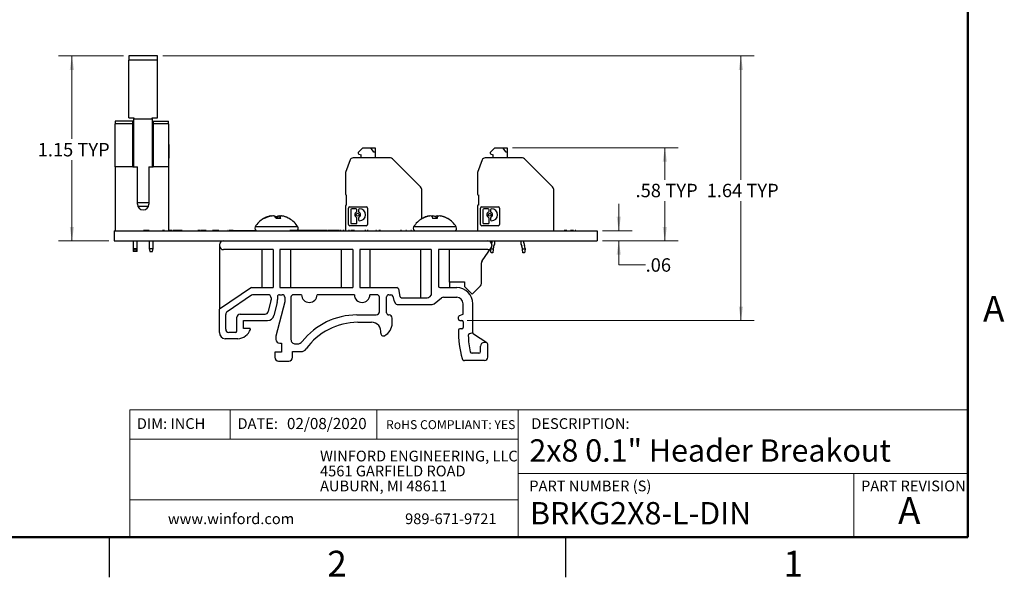
# Paper-space layout 'Sheet1(2)' of a CAD drawing. Units: inches. Extents: x 0.1 to 16.9, y 0.1 to 10.9.
# Drawn here: x 7.7 to 16.8, y 0.1 to 5.3 of the extents above; entities that cross this region are included whole.
import ezdxf

# ---------------------------------------------------------------- set-up
doc = ezdxf.new("R2010")
doc.units = ezdxf.units.IN
doc.header["$MEASUREMENT"] = 0
doc.styles.add('SLDTEXTSTYLE0', font='TXT', dxfattribs={"width": 0.75})
doc.dimstyles.new('SLDDIMSTYLE0', dxfattribs={"dimtxt": 0.125, "dimasz": 0.13, "dimexe": 0, "dimexo": 0.0625, "dimgap": 0.03125, "dimtad": 0, "dimtih": 1, "dimtoh": 1, "dimlfac": 0.666667, "dimrnd": 1e-09, "dimzin": 12, "dimdsep": 46, "dimtxsty": 'SLDTEXTSTYLE0', "dimsah": 1, "dimcen": 0.09, "dimadec": 0, "dimazin": 3, "dimtfac": 1, "dimtmove": 0, "dimatfit": 0, "dimfxl": 0, "dimfrac": 2, "dimtolj": 1, "dimtzin": 12, "dimarcsym": 0})
doc.dimstyles.new('SLDDIMSTYLE4', dxfattribs={"dimtxt": 0.125, "dimasz": 0.13, "dimexe": 0, "dimexo": 0.0625, "dimgap": 0.03125, "dimtad": 0, "dimtih": 1, "dimtoh": 1, "dimlfac": 0.666667, "dimrnd": 1e-09, "dimzin": 12, "dimdsep": 46, "dimtxsty": 'SLDTEXTSTYLE0', "dimsah": 1, "dimcen": 0.09, "dimadec": 0, "dimazin": 3, "dimtfac": 1, "dimtofl": 0, "dimtmove": 0, "dimatfit": 3, "dimfxl": 0, "dimfrac": 2, "dimtolj": 1, "dimtzin": 12, "dimarcsym": 0})

# ---------------------------------------------------------------- blocks, each defined once
blk = doc.blocks.new('SW_NOTE_1')
at = {"color": 0, "linetype": 'Continuous', "lineweight": 0, "char_height": 0.1, "attachment_point": 1, "style": 'SLDTEXTSTYLE0'}
for s, insert in [('WINFORD ENGINEERING, LLC', (0, 0.1289)), ('4561 GARFIELD ROAD', (0, -0.0105)), ('AUBURN, MI 48611', (0, -0.1498))]:
    blk.add_mtext(s, dxfattribs=dict(at, insert=insert))
blk = doc.blocks.new('_D_19')
at = {"color": 7, "linetype": 'Continuous', "lineweight": 18}
for p, q in [((8.6333, 4.9857), (8.0275, 4.9857)), ((8.1525, 4.9857), (8.1525, 4.2113)), ((8.1525, 3.262), (8.1525, 4.0129)), ((8.4962, 3.262), (8.0275, 3.262))]:
    blk.add_line(p, q, dxfattribs=at)
for points in [[(8.1525, 4.9857), (8.1325, 4.8557), (8.1725, 4.8557)], [(8.1525, 3.262), (8.1725, 3.392), (8.1325, 3.392)]]:
    blk.add_solid(points, dxfattribs=at)
at = {"color": 7, "linetype": 'Continuous', "lineweight": 18, "char_height": 0.125, "attachment_point": 1, "style": 'SLDTEXTSTYLE0'}
for s, insert in [('1.15', (7.8337, 4.174)), ('TYP', (8.2038, 4.174))]:
    blk.add_mtext(s, dxfattribs=dict(at, insert=insert))
blk = doc.blocks.new('_D_20')
at = {"color": 7, "linetype": 'Continuous', "lineweight": 18}
for p, q in [((12.2576, 4.1294), (13.8011, 4.1294)), ((13.6761, 4.1294), (13.6761, 3.8308)), ((13.6761, 3.262), (13.6761, 3.6323)), ((13.0962, 3.262), (13.8011, 3.262))]:
    blk.add_line(p, q, dxfattribs=at)
for points in [[(13.6761, 4.1294), (13.6561, 3.9994), (13.6961, 3.9994)], [(13.6761, 3.262), (13.6961, 3.392), (13.6561, 3.392)]]:
    blk.add_solid(points, dxfattribs=at)
at = {"color": 7, "linetype": 'Continuous', "lineweight": 18, "char_height": 0.125, "attachment_point": 1, "style": 'SLDTEXTSTYLE0'}
for s, insert in [('.58', (13.4035, 3.7935)), ('TYP', (13.6813, 3.7935))]:
    blk.add_mtext(s, dxfattribs=dict(at, insert=insert))
blk = doc.blocks.new('_D_21')
at = {"color": 7, "linetype": 'Continuous', "lineweight": 18}
for p, q in [((13.2471, 3.3558), (13.2471, 3.6058)), ((13.0962, 3.3558), (13.3721, 3.3558)), ((13.0962, 3.262), (13.3721, 3.262)), ((13.2471, 3.0372), (13.2471, 3.262)), ((13.4971, 3.0372), (13.2471, 3.0372))]:
    blk.add_line(p, q, dxfattribs=at)
for points in [[(13.2471, 3.3558), (13.2671, 3.4858), (13.2271, 3.4858)], [(13.2471, 3.262), (13.2271, 3.132), (13.2671, 3.132)]]:
    blk.add_solid(points, dxfattribs=at)
at = {"color": 7, "linetype": 'Continuous', "lineweight": 18, "insert": (13.4971, 3.0991), "char_height": 0.125, "attachment_point": 1, "style": 'SLDTEXTSTYLE0'}
blk.add_mtext('.06', dxfattribs=at)
blk = doc.blocks.new('_D_22')
at = {"color": 7, "linetype": 'Continuous', "lineweight": 18}
for p, q in [((8.9991, 4.9857), (14.5098, 4.9857)), ((14.3848, 4.9857), (14.3848, 3.8308)), ((14.3848, 2.5189), (14.3848, 3.6323)), ((11.8356, 2.5189), (14.5098, 2.5189))]:
    blk.add_line(p, q, dxfattribs=at)
for points in [[(14.3848, 4.9857), (14.3648, 4.8557), (14.4048, 4.8557)], [(14.3848, 2.5189), (14.4048, 2.6489), (14.3648, 2.6489)]]:
    blk.add_solid(points, dxfattribs=at)
at = {"color": 7, "linetype": 'Continuous', "lineweight": 18, "char_height": 0.125, "attachment_point": 1, "style": 'SLDTEXTSTYLE0'}
for s, insert in [('1.64', (14.066, 3.7935)), ('TYP', (14.4361, 3.7935))]:
    blk.add_mtext(s, dxfattribs=dict(at, insert=insert))

psp = doc.layouts.new('Sheet1(2)')

# ---------------------------------------------------------------- linework, layer by layer
at = {"color": 7, "linetype": 'Continuous', "lineweight": 50}
for p, q in [((16.5, 10.5), (16.5, 0.5)), ((16.5, 0.5), (0.5, 0.5))]:
    psp.add_line(p, q, dxfattribs=at)
at = {"color": 7, "linetype": 'Continuous', "lineweight": 25}
for p, q in [((8.9491, 4.9857), (8.6833, 4.9857)), ((8.6833, 4.9857), (8.6833, 4.9449)), ((8.9491, 4.9449), (8.9491, 4.9857)), ((8.6833, 4.4099), (8.6833, 4.9449)), ((8.9491, 4.9449), (8.6833, 4.9449)), ((8.9491, 4.4099), (8.9491, 4.9449)), ((8.6833, 4.4099), (8.7306, 4.4099)), ((8.7306, 4.4099), (8.7306, 4.3993)), ((8.9018, 4.4099), (8.9491, 4.4099)), ((8.9018, 4.3993), (8.9018, 4.4099)), ((8.7217, 4.378), (8.5564, 4.378)), ((8.5564, 4.378), (8.5564, 4.3525)), ((8.7217, 4.3525), (8.5564, 4.3525)), ((8.5564, 3.9528), (8.5564, 4.3525)), ((8.7217, 4.3525), (8.7217, 4.378)), ((8.7217, 3.9528), (8.7217, 4.3525)), ((8.7306, 4.339), (8.7217, 4.339)), ((8.7306, 4.3993), (8.9018, 4.3993)), ((8.7306, 3.9528), (8.7306, 4.3993)), ((8.9018, 4.3993), (8.9018, 3.9528)), ((8.9107, 4.339), (8.9018, 4.339)), ((8.9107, 4.378), (9.0524, 4.378)), ((8.9107, 4.378), (8.9107, 4.3525)), ((9.0524, 4.3525), (8.9107, 4.3525)), ((8.9107, 4.3525), (8.9107, 3.9528)), ((9.0524, 4.3525), (9.0524, 4.378)), ((9.0524, 4.3525), (9.0524, 3.9528)), ((8.7217, 4.2032), (8.7306, 4.2032)), ((8.9018, 4.2032), (8.9107, 4.2032)), ((9.0524, 4.1589), (9.0583, 4.1589)), ((9.0583, 4.0311), (9.0583, 4.1589)), ((10.8614, 4.1294), (10.8216, 4.0896)), ((10.8614, 4.1294), (10.9377, 4.1294)), ((10.9668, 4.088), (10.9377, 4.1294)), ((10.9377, 4.1294), (10.9776, 4.1294)), ((10.9776, 4.1294), (10.9776, 4.088)), ((12.0914, 4.1294), (12.0516, 4.0896)), ((12.0914, 4.1294), (12.1677, 4.1294)), ((12.1968, 4.088), (12.1677, 4.1294)), ((12.1677, 4.1294), (12.2076, 4.1294)), ((12.2076, 4.1294), (12.2076, 4.088)), ((8.7306, 4.0615), (8.7217, 4.0615)), ((8.9107, 4.0615), (8.9018, 4.0615)), ((10.8269, 4.0699), (10.8477, 4.0643)), ((10.8477, 4.0349), (10.8477, 4.0643)), ((10.9776, 4.088), (10.9668, 4.088)), ((10.9776, 4.088), (10.9776, 4.0349)), ((12.0569, 4.0699), (12.0777, 4.0643)), ((12.0777, 4.0349), (12.0777, 4.0643)), ((12.2076, 4.088), (12.1968, 4.088)), ((12.2076, 4.088), (12.2076, 4.0349)), ((8.5564, 3.9528), (8.5564, 3.3558)), ((8.7217, 3.9528), (8.5564, 3.9528)), ((8.7217, 3.9528), (8.7631, 3.9528)), ((8.7631, 3.6038), (8.7631, 3.9528)), ((8.8694, 3.9528), (8.8694, 3.6038)), ((8.8694, 3.9528), (8.9107, 3.9528)), ((9.0524, 3.9528), (8.9107, 3.9528)), ((9.0524, 4.0311), (9.0583, 4.0311)), ((9.0524, 3.9528), (9.0524, 3.3558)), ((10.7446, 4.0155), (10.7019, 3.8981)), ((11.119, 4.0349), (10.7723, 4.0349)), ((11.4001, 3.766), (11.1398, 4.0262)), ((11.9746, 4.0155), (11.9319, 3.8981)), ((12.349, 4.0349), (12.0023, 4.0349)), ((12.6301, 3.766), (12.3698, 4.0262)), ((10.7001, 3.888), (10.7001, 3.6983)), ((11.9301, 3.888), (11.9301, 3.6983)), ((10.7119, 3.5979), (10.7119, 3.6865)), ((11.4087, 3.7451), (11.4087, 3.465)), ((11.9419, 3.5979), (11.9419, 3.6865)), ((12.6387, 3.7451), (12.6387, 3.3558)), ((8.7661, 3.5861), (8.8663, 3.5861)), ((10.7001, 3.5861), (10.7001, 3.3558)), ((10.7421, 3.5802), (10.8943, 3.5802)), ((11.9301, 3.5861), (11.9301, 3.3558)), ((11.9721, 3.5802), (12.1243, 3.5802)), ((9.9753, 3.486), (9.9753, 3.4862)), ((9.9762, 3.4834), (9.9761, 3.4862)), ((10.0066, 3.4939), (10.0071, 3.4934)), ((10.0067, 3.4934), (10.0066, 3.4939)), ((10.0108, 3.4922), (10.0106, 3.4939)), ((10.03, 3.4939), (10.0259, 3.4934)), ((10.058, 3.4852), (10.059, 3.4862)), ((10.0587, 3.4845), (10.059, 3.4862)), ((10.0666, 3.4686), (10.0695, 3.4862)), ((10.0859, 3.4924), (10.086, 3.4939)), ((10.086, 3.4939), (10.0901, 3.4934)), ((10.0895, 3.4686), (10.0924, 3.4939)), ((10.0914, 3.4686), (10.0946, 3.4862)), ((10.1095, 3.4939), (10.109, 3.4934)), ((10.7296, 3.4155), (10.7296, 3.5677)), ((10.7498, 3.5516), (10.7498, 3.4315)), ((10.7991, 3.561), (10.7591, 3.561)), ((10.8084, 3.5375), (10.8084, 3.5516)), ((10.8214, 3.5516), (10.8214, 3.5375)), ((10.8315, 3.561), (10.8308, 3.561)), ((10.9068, 3.5677), (10.9068, 3.4155)), ((11.452, 3.4851), (11.4519, 3.4862)), ((11.4809, 3.4922), (11.4806, 3.4939)), ((11.5101, 3.4862), (11.5132, 3.4686)), ((11.5558, 3.4717), (11.5575, 3.4939)), ((11.9596, 3.4155), (11.9596, 3.5677)), ((11.9798, 3.5516), (11.9798, 3.4315)), ((12.0291, 3.561), (11.9891, 3.561)), ((12.0384, 3.5375), (12.0384, 3.5516)), ((12.0514, 3.5516), (12.0514, 3.5375)), ((12.0615, 3.561), (12.0608, 3.561)), ((12.1368, 3.5677), (12.1368, 3.4155)), ((9.945, 3.4686), (9.9383, 3.4686)), ((10.0977, 3.4686), (10.0557, 3.4686)), ((10.1778, 3.4686), (10.1778, 3.4686)), ((10.8943, 3.403), (10.7421, 3.403)), ((10.7591, 3.4222), (10.7991, 3.4222)), ((10.8084, 3.4315), (10.8084, 3.4721)), ((10.8214, 3.4721), (10.8214, 3.458)), ((10.8308, 3.4486), (10.8315, 3.4486)), ((11.4166, 3.4686), (11.4147, 3.4686)), ((11.5556, 3.4686), (11.5132, 3.4686)), ((11.6542, 3.4686), (11.6523, 3.4686)), ((12.1243, 3.403), (11.9721, 3.403)), ((11.9891, 3.4222), (12.0291, 3.4222)), ((12.0384, 3.4315), (12.0384, 3.4721)), ((12.0514, 3.4721), (12.0514, 3.458)), ((12.0608, 3.4486), (12.0615, 3.4486)), ((8.5462, 3.3558), (8.5462, 3.262)), ((8.5462, 3.3558), (13.0462, 3.3558)), ((8.8192, 3.3573), (8.8192, 3.3558)), ((8.8723, 3.3573), (8.8192, 3.3573)), ((8.8723, 3.3573), (8.8723, 3.3558)), ((8.9962, 3.3573), (8.9962, 3.3558)), ((9.0083, 3.3573), (8.9962, 3.3573)), ((9.0083, 3.3573), (9.0083, 3.3558)), ((9.0153, 3.3573), (9.0083, 3.3573)), ((9.0153, 3.3573), (9.0153, 3.3558)), ((9.0858, 3.3573), (9.0524, 3.3573)), ((9.0858, 3.3573), (9.0858, 3.3558)), ((9.0963, 3.3573), (9.0963, 3.3558)), ((9.1076, 3.3573), (9.0963, 3.3573)), ((9.1076, 3.3573), (9.1076, 3.3558)), ((9.1377, 3.3573), (9.1076, 3.3573)), ((9.1377, 3.3573), (9.1377, 3.3558)), ((9.1677, 3.3573), (9.1377, 3.3573)), ((9.1677, 3.3573), (9.1677, 3.3558)), ((9.179, 3.3573), (9.1677, 3.3573)), ((9.179, 3.3573), (9.179, 3.3558)), ((9.1881, 3.3573), (9.1881, 3.3558)), ((9.2252, 3.3573), (9.2252, 3.3558)), ((9.2542, 3.3573), (9.2542, 3.3558)), ((9.2625, 3.3573), (9.2625, 3.3558)), ((9.3262, 3.3573), (9.3262, 3.3558)), ((9.3383, 3.3573), (9.3262, 3.3573)), ((9.3453, 3.3573), (9.3383, 3.3573)), ((9.3383, 3.3573), (9.3383, 3.3558)), ((9.3453, 3.3573), (9.3453, 3.3558)), ((9.3517, 3.3573), (9.3517, 3.3558)), ((9.4048, 3.3573), (9.3517, 3.3573)), ((9.4048, 3.3573), (9.4048, 3.3558)), ((9.4274, 3.3573), (9.4274, 3.3558)), ((9.4711, 3.3573), (9.4627, 3.3573)), ((9.4627, 3.3573), (9.4627, 3.3558)), ((9.4711, 3.3573), (9.4711, 3.3558)), ((9.478, 3.3573), (9.4711, 3.3573)), ((9.478, 3.3573), (9.478, 3.3558)), ((9.5124, 3.3573), (9.478, 3.3573)), ((9.5124, 3.3573), (9.5124, 3.3558)), ((9.5228, 3.3573), (9.5124, 3.3573)), ((9.5228, 3.3573), (9.5228, 3.3558)), ((9.5373, 3.3573), (9.5373, 3.3558)), ((9.5717, 3.3573), (9.5717, 3.3558)), ((9.6034, 3.3573), (9.6034, 3.3558)), ((9.607, 3.3573), (9.6054, 3.3573)), ((9.607, 3.3573), (9.607, 3.3558)), ((9.6166, 3.3573), (9.6166, 3.3558)), ((9.6478, 3.3573), (9.6166, 3.3573)), ((9.6478, 3.3573), (9.6478, 3.3558)), ((9.649, 3.3573), (9.6478, 3.3573)), ((9.649, 3.3573), (9.649, 3.3558)), ((9.6559, 3.3573), (9.649, 3.3573)), ((9.6559, 3.3573), (9.6559, 3.3558)), ((9.6559, 3.3573), (9.7084, 3.3573)), ((9.7084, 3.3573), (9.7084, 3.3558)), ((9.7084, 3.3573), (9.7354, 3.3573)), ((9.7354, 3.3573), (9.7354, 3.3558)), ((9.7354, 3.3573), (9.7534, 3.3573)), ((9.7534, 3.3573), (9.7534, 3.3558)), ((9.7534, 3.3573), (9.7714, 3.3573)), ((9.7714, 3.3573), (9.7714, 3.3558)), ((9.7714, 3.3573), (9.7984, 3.3573)), ((9.7984, 3.3573), (9.7984, 3.3558)), ((9.7984, 3.3573), (9.8254, 3.3573)), ((9.8254, 3.3573), (9.8254, 3.3558)), ((9.8254, 3.3573), (9.8709, 3.3573)), ((10.1827, 3.3573), (10.1827, 3.3558)), ((10.2111, 3.3573), (10.1827, 3.3573)), ((10.2111, 3.3573), (10.2111, 3.3558)), ((10.2127, 3.3573), (10.2111, 3.3573)), ((10.2127, 3.3573), (10.2127, 3.3558)), ((10.235, 3.3573), (10.2127, 3.3573)), ((10.235, 3.3573), (10.235, 3.3558)), ((10.2569, 3.3573), (10.235, 3.3573)), ((10.2569, 3.3573), (10.2569, 3.3558)), ((10.2586, 3.3573), (10.2569, 3.3573)), ((10.2586, 3.3573), (10.2586, 3.3558)), ((10.2873, 3.3573), (10.2586, 3.3573)), ((10.2873, 3.3573), (10.2873, 3.3558)), ((10.2885, 3.3573), (10.2885, 3.3558)), ((10.3169, 3.3573), (10.2885, 3.3573)), ((10.3169, 3.3573), (10.3169, 3.3558)), ((10.3184, 3.3573), (10.3169, 3.3573)), ((10.3184, 3.3573), (10.3184, 3.3558)), ((10.3408, 3.3573), (10.3184, 3.3573)), ((10.3408, 3.3573), (10.3408, 3.3558)), ((10.3627, 3.3573), (10.3408, 3.3573)), ((10.3627, 3.3573), (10.3627, 3.3558)), ((10.3644, 3.3573), (10.3627, 3.3573)), ((10.3644, 3.3573), (10.3644, 3.3558)), ((10.3931, 3.3573), (10.3644, 3.3573)), ((10.3931, 3.3573), (10.3931, 3.3558)), ((10.3943, 3.3573), (10.3943, 3.3558)), ((10.4226, 3.3573), (10.3943, 3.3573)), ((10.4226, 3.3573), (10.4226, 3.3558)), ((10.4242, 3.3573), (10.4226, 3.3573)), ((10.4242, 3.3573), (10.4242, 3.3558)), ((10.4465, 3.3573), (10.4242, 3.3573)), ((10.4465, 3.3573), (10.4465, 3.3558)), ((10.4684, 3.3573), (10.4465, 3.3573)), ((10.4684, 3.3573), (10.4684, 3.3558)), ((10.4702, 3.3573), (10.4684, 3.3573)), ((10.4702, 3.3573), (10.4702, 3.3558)), ((10.4988, 3.3573), (10.4702, 3.3573)), ((10.4988, 3.3573), (10.4988, 3.3558)), ((10.5028, 3.3573), (10.5028, 3.3558)), ((10.5037, 3.3573), (10.5037, 3.3558)), ((10.51, 3.3573), (10.5037, 3.3573)), ((10.5108, 3.3573), (10.5108, 3.3558)), ((10.5178, 3.3573), (10.5158, 3.3573)), ((10.5187, 3.3573), (10.5187, 3.3558)), ((10.5265, 3.3573), (10.5265, 3.3558)), ((10.5298, 3.3573), (10.5298, 3.3558)), ((10.5304, 3.3573), (10.5304, 3.3558)), ((10.5349, 3.3573), (10.5349, 3.3558)), ((10.5633, 3.3573), (10.5349, 3.3573)), ((10.5633, 3.3573), (10.5633, 3.3558)), ((10.5648, 3.3573), (10.5633, 3.3573)), ((10.5648, 3.3573), (10.5648, 3.3558)), ((10.5872, 3.3573), (10.5648, 3.3573)), ((10.5872, 3.3573), (10.5872, 3.3558)), ((10.6091, 3.3573), (10.5872, 3.3573)), ((10.6091, 3.3573), (10.6091, 3.3558)), ((10.6108, 3.3573), (10.6091, 3.3573)), ((10.6108, 3.3573), (10.6108, 3.3558)), ((10.6394, 3.3573), (10.6108, 3.3573)), ((10.6394, 3.3573), (10.6394, 3.3558)), ((10.6455, 3.3573), (10.6455, 3.3558)), ((10.6491, 3.3573), (10.6491, 3.3558)), ((10.6575, 3.3573), (10.6491, 3.3573)), ((10.6575, 3.3573), (10.6575, 3.3558)), ((10.6611, 3.3573), (10.6611, 3.3558)), ((10.6779, 3.3573), (10.6779, 3.3558)), ((10.6863, 3.3573), (10.6779, 3.3573)), ((10.6863, 3.3573), (10.6863, 3.3558)), ((10.6876, 3.3573), (10.6876, 3.3558)), ((10.7109, 3.3573), (10.7109, 3.3558)), ((10.7286, 3.3573), (10.7286, 3.3558)), ((10.7296, 3.3573), (10.7296, 3.3558)), ((10.738, 3.3573), (10.7296, 3.3573)), ((10.738, 3.3573), (10.738, 3.3558)), ((10.7524, 3.3573), (10.7524, 3.3558)), ((10.762, 3.3573), (10.7524, 3.3573)), ((10.7705, 3.3573), (10.762, 3.3573)), ((10.762, 3.3573), (10.762, 3.3558)), ((10.7705, 3.3575), (10.7705, 3.3573)), ((10.7705, 3.3573), (10.7705, 3.3558)), ((10.7705, 3.3573), (10.7705, 3.3573)), ((10.7705, 3.3573), (10.7705, 3.3558)), ((10.7849, 3.3573), (10.7705, 3.3573)), ((10.7849, 3.3573), (10.7849, 3.3558)), ((10.7861, 3.3573), (10.7861, 3.3558)), ((10.7957, 3.3573), (10.7957, 3.3558)), ((10.8312, 3.3573), (10.8312, 3.3558)), ((10.8666, 3.3573), (10.8666, 3.3558)), ((10.8894, 3.3573), (10.881, 3.3573)), ((10.881, 3.3573), (10.881, 3.3558)), ((10.8894, 3.3573), (10.8894, 3.3558)), ((10.8909, 3.3573), (10.8909, 3.3558)), ((10.9046, 3.3573), (10.9046, 3.3558)), ((10.9089, 3.3573), (10.9089, 3.3558)), ((10.9135, 3.3573), (10.9089, 3.3573)), ((10.9135, 3.3573), (10.9135, 3.3558)), ((10.9195, 3.3573), (10.9195, 3.3558)), ((10.9552, 3.3573), (10.9552, 3.3558)), ((10.9832, 3.3573), (10.9832, 3.3558)), ((10.9916, 3.3573), (10.9832, 3.3573)), ((10.9916, 3.3573), (10.9916, 3.3558)), ((11.012, 3.3573), (11.012, 3.3558)), ((11.0199, 3.3573), (11.0199, 3.3558)), ((11.0277, 3.3573), (11.0277, 3.3558)), ((11.0433, 3.3573), (11.0433, 3.3558)), ((11.0809, 3.3573), (11.0809, 3.3558)), ((11.113, 3.3573), (11.113, 3.3558)), ((11.1274, 3.3573), (11.1274, 3.3558)), ((11.1629, 3.3573), (11.1629, 3.3558)), ((11.1983, 3.3573), (11.1983, 3.3558)), ((11.2236, 3.3573), (11.2152, 3.3573)), ((11.2152, 3.3573), (11.2152, 3.3558)), ((11.2236, 3.3573), (11.2236, 3.3558)), ((11.2457, 3.3573), (11.2457, 3.3558)), ((11.262, 3.3573), (11.262, 3.3558)), ((11.2705, 3.3573), (11.262, 3.3573)), ((11.2705, 3.3573), (11.2705, 3.3558)), ((11.2927, 3.3573), (11.2927, 3.3558)), ((11.3173, 3.3573), (11.3089, 3.3573)), ((11.3089, 3.3573), (11.3089, 3.3558)), ((11.3173, 3.3573), (11.3173, 3.3558)), ((12.7372, 3.3573), (12.7372, 3.3558)), ((12.7541, 3.3573), (12.7372, 3.3573)), ((12.7639, 3.3573), (12.7541, 3.3573)), ((12.7541, 3.3573), (12.7541, 3.3558)), ((12.7639, 3.3573), (12.7639, 3.3558)), ((12.7654, 3.3573), (12.7654, 3.3558)), ((12.7973, 3.3573), (12.7973, 3.3558)), ((12.8141, 3.3573), (12.7973, 3.3573)), ((12.8141, 3.3573), (12.8141, 3.3558)), ((12.8239, 3.3573), (12.8141, 3.3573)), ((12.8239, 3.3573), (12.8239, 3.3558)), ((12.8397, 3.3573), (12.8397, 3.3558)), ((12.848, 3.3573), (12.8397, 3.3573)), ((12.848, 3.3573), (12.848, 3.3558)), ((12.8789, 3.3573), (12.8789, 3.3558)), ((13.0462, 3.3558), (13.0462, 3.262)), ((8.5462, 3.262), (13.0462, 3.262)), ((8.7223, 3.262), (8.7223, 3.1904)), ((8.7601, 3.1904), (8.7601, 3.262)), ((8.8723, 3.262), (8.8723, 3.1904)), ((8.9101, 3.1904), (8.9101, 3.262)), ((9.5278, 3.2245), (9.5278, 3.217)), ((9.5278, 3.217), (9.5278, 2.6263)), ((12.0637, 3.2328), (12.066, 3.2392)), ((12.0646, 3.2245), (12.0646, 3.217)), ((12.0893, 3.2307), (12.0815, 3.2093)), ((12.3456, 3.2093), (12.3378, 3.2307)), ((12.3611, 3.2392), (12.3689, 3.2178)), ((8.7223, 3.1904), (8.7223, 3.1609)), ((8.7223, 3.1904), (8.7279, 3.1627)), ((8.7223, 3.1904), (8.7412, 3.1904)), ((8.7601, 3.1609), (8.7223, 3.1609)), ((8.7412, 3.1904), (8.7601, 3.1904)), ((8.7546, 3.1627), (8.7601, 3.1904)), ((8.7601, 3.1609), (8.7601, 3.1904)), ((8.8723, 3.1904), (8.9101, 3.1904)), ((8.8723, 3.1904), (8.8782, 3.1609)), ((8.8782, 3.1609), (8.9042, 3.1609)), ((8.9042, 3.1609), (8.9101, 3.1904)), ((10.0263, 3.1795), (9.5653, 3.1795)), ((9.9225, 3.1795), (9.9225, 2.8255)), ((10.0263, 3.1795), (10.0263, 2.8255)), ((10.7701, 3.1795), (10.0898, 3.1795)), ((10.0898, 3.1795), (10.0898, 2.8255)), ((10.1936, 2.8255), (10.1936, 3.1795)), ((10.6607, 3.1795), (10.6607, 2.8255)), ((10.7701, 3.1795), (10.7701, 2.8255)), ((11.5, 3.1795), (10.8362, 3.1795)), ((10.8362, 3.1795), (10.8362, 2.8255)), ((10.9318, 2.8255), (10.9318, 3.1795)), ((11.3989, 3.1795), (11.3989, 2.732)), ((11.5, 3.1795), (11.5, 2.7583)), ((12.0271, 3.1795), (11.5662, 3.1795)), ((11.5662, 3.1795), (11.5662, 2.8405)), ((11.67, 2.8777), (11.67, 3.1795)), ((11.9738, 3.0747), (12.0586, 3.1967)), ((12.0535, 3.1845), (12.0535, 3.1894)), ((12.0783, 3.1845), (12.0535, 3.1845)), ((12.0582, 3.1491), (12.0535, 3.1845)), ((12.0736, 3.1491), (12.0582, 3.1491)), ((12.0783, 3.1845), (12.0736, 3.1491)), ((12.0783, 3.1911), (12.0783, 3.1845)), ((12.3488, 3.1845), (12.3488, 3.1911)), ((12.3534, 3.1491), (12.3488, 3.1845)), ((12.3736, 3.1845), (12.3488, 3.1845)), ((12.3689, 3.1491), (12.3534, 3.1491)), ((12.3736, 3.1845), (12.3689, 3.1491)), ((12.3736, 3.1911), (12.3736, 3.1845)), ((11.9684, 2.8641), (11.9684, 3.0576)), ((11.6735, 2.8782), (11.809, 2.8782)), ((11.6747, 2.8255), (11.6747, 2.8782)), ((11.809, 2.8782), (11.809, 2.8466)), ((9.8252, 2.8255), (9.5278, 2.6263)), ((9.8271, 2.7545), (9.5985, 2.6014)), ((9.8252, 2.8255), (10.0263, 2.8255)), ((9.9779, 2.7596), (9.8438, 2.7596)), ((10.0857, 2.7596), (10.1127, 2.7596)), ((10.0898, 2.8255), (10.7701, 2.8255)), ((10.2917, 2.7596), (10.2169, 2.7596)), ((10.784, 2.7596), (10.4368, 2.7596)), ((10.8362, 2.8255), (11.1797, 2.8255)), ((10.9935, 2.7596), (10.929, 2.7596)), ((11.1051, 2.7596), (11.1245, 2.7596)), ((11.1944, 2.8135), (11.2083, 2.744)), ((11.5, 2.7583), (11.4829, 2.7409)), ((11.5812, 2.8255), (11.7374, 2.8255)), ((11.67, 2.8255), (11.67, 2.8259)), ((11.8178, 2.8254), (11.88, 2.7632)), ((11.88, 2.7632), (11.9596, 2.8429)), ((10.0071, 2.7047), (9.9815, 2.6017)), ((10.0071, 2.7047), (10.0079, 2.7119)), ((10.0079, 2.7296), (10.0079, 2.7119)), ((10.0645, 2.6869), (10.0341, 2.5645)), ((10.1363, 2.6933), (10.0534, 2.3739)), ((10.0679, 2.7419), (10.0679, 2.7153)), ((10.1363, 2.736), (10.1363, 2.6933)), ((10.1933, 2.736), (10.1933, 2.3428)), ((11.0171, 2.6012), (11.0171, 2.736)), ((11.0844, 2.5913), (11.0844, 2.7389)), ((11.1434, 2.7473), (11.1518, 2.7052)), ((11.1518, 2.7052), (11.1682, 2.6765)), ((11.1812, 2.669), (11.5094, 2.669)), ((11.223, 2.732), (11.4616, 2.732)), ((11.528, 2.6754), (11.596, 2.7291)), ((11.6146, 2.7355), (11.7374, 2.7355)), ((11.7974, 2.5795), (11.7974, 2.6755)), ((11.8874, 2.4029), (11.8874, 2.6755)), ((9.5278, 2.4072), (9.5278, 2.6263)), ((9.5852, 2.4387), (9.5852, 2.5765)), ((9.7201, 2.5789), (9.9524, 2.5789)), ((10.8078, 2.5712), (10.9871, 2.5712)), ((11.1067, 2.5706), (11.1051, 2.5706)), ((11.7619, 2.5645), (11.7974, 2.5795)), ((9.6901, 2.4237), (9.6901, 2.5489)), ((9.7501, 2.5189), (9.9759, 2.5189)), ((9.7501, 2.4441), (9.7501, 2.5189)), ((10.8156, 2.5024), (10.9441, 2.5024)), ((11.1362, 2.4924), (11.1362, 2.5411)), ((11.7546, 2.5309), (11.7546, 2.5534)), ((11.7666, 2.5189), (11.7856, 2.5189)), ((11.7974, 2.5071), (11.7974, 2.453)), ((9.6751, 2.4087), (9.6152, 2.4087)), ((9.8095, 2.4441), (9.7501, 2.4441)), ((11.7856, 2.4412), (11.7664, 2.4412)), ((11.8874, 2.4029), (11.8569, 2.3946)), ((12.0188, 2.3106), (11.8943, 2.3903)), ((9.6991, 2.3485), (9.5801, 2.3485)), ((10.0534, 2.3739), (10.0534, 2.3421)), ((10.0888, 2.3066), (10.1052, 2.3066)), ((10.1052, 2.3066), (10.1052, 2.2238)), ((10.2346, 2.3015), (10.2519, 2.3015)), ((12.0099, 2.3132), (11.9928, 2.3132)), ((12.0273, 2.1762), (12.0273, 2.2932)), ((10.0431, 2.2238), (10.0431, 2.1764)), ((10.1052, 2.2238), (10.0431, 2.2238)), ((10.2088, 2.229), (10.2863, 2.229)), ((10.2088, 2.1764), (10.2088, 2.229)), ((11.9433, 2.2137), (11.8803, 2.2137)), ((11.9598, 2.2302), (11.9598, 2.2802)), ((10.0785, 2.141), (10.1734, 2.141)), ((11.9973, 2.1462), (11.81, 2.1462)), ((8.5, 0.5), (8.5, 0.125)), ((12.75, 0.5), (12.75, 0.125))]:
    psp.add_line(p, q, dxfattribs=at)
at = {"color": 8, "linetype": 'Continuous', "lineweight": 25}
for p, q in [((8.8694, 3.6156), (8.7631, 3.6156)), ((9.8617, 3.3921), (9.8592, 3.3921)), ((10.2568, 3.3921), (9.8617, 3.3921)), ((11.7332, 3.3921), (11.3356, 3.3921))]:
    psp.add_line(p, q, dxfattribs=at)
at = {"color": 7, "linetype": 'Continuous', "lineweight": 18}
for p, q in [((16.5, 1.6859), (8.6913, 1.6859)), ((8.6913, 1.6859), (8.6913, 0.5)), ((9.6273, 1.6859), (9.6273, 1.4129)), ((10.9923, 1.6859), (10.9923, 1.4129)), ((12.3107, 1.0913), (12.3107, 1.6859)), ((12.3107, 1.4129), (8.6913, 1.4129)), ((12.3107, 1.0913), (16.5, 1.0913)), ((12.3107, 1.0913), (12.3107, 0.5)), ((15.4366, 1.0913), (15.4366, 0.5)), ((12.3107, 0.848), (8.6913, 0.848))]:
    psp.add_line(p, q, dxfattribs=at)
at = {"color": 7, "linetype": 'Continuous', "lineweight": 25}
for centre in [(10.8149, 3.5048), (12.0449, 3.5048)]:
    psp.add_circle(centre, 0.0135, dxfattribs=at)
for centre, radius, start, end in [((10.83, 4.0813), 0.0118, 135, 255), ((12.06, 4.0813), 0.0118, 135, 255), ((10.7723, 4.0054), 0.0295, 90, 160), ((11.119, 4.0054), 0.0295, 45, 90), ((12.0023, 4.0054), 0.0295, 90, 160), ((12.349, 4.0054), 0.0295, 45, 90), ((10.7296, 3.888), 0.0295, 160, 180), ((11.9596, 3.888), 0.0295, 160, 180), ((11.3792, 3.7451), 0.0295, 0, 45), ((12.6092, 3.7451), 0.0295, 0, 45), ((10.7119, 3.6983), 0.0118, 180, 270), ((11.9419, 3.6983), 0.0118, 180, 270), ((8.8162, 3.6038), 0.0531, 180, 0), ((10.7119, 3.5861), 0.0118, 90, 180), ((10.7421, 3.5677), 0.0124, 90, 180), ((10.8943, 3.5677), 0.0124, 0, 90), ((11.9419, 3.5861), 0.0118, 90, 180), ((11.9721, 3.5677), 0.0124, 90, 180), ((12.1243, 3.5677), 0.0124, 0, 90), ((10.0522, 3.2745), 0.225, 109.77409, 120.40686), ((10.0636, 3.2601), 0.2398, 109.43415, 119.62232), ((10.049, 3.2887), 0.2109, 110.48287, 116.451), ((10.0234, 3.3565), 0.1384, 96.98547, 110.36152), ((10.029, 3.3285), 0.1664, 96.35831, 108.54659), ((10.0451, 3.2735), 0.2214, 95.54102, 106.07192), ((10.002, 3.472), 0.0235, 61.37949, 68.66615), ((10.0083, 3.4098), 0.0855, 63.44651, 79.63475), ((10.013, 3.3819), 0.1133, 67.13747, 81.37975), ((9.9164, 3.4071), 0.1523, 23.79144, 31.29995), ((9.9824, 3.4141), 0.1039, 37.62779, 44.00355), ((10.103, 3.3818), 0.1133, 98.62163, 112.85725), ((10.2001, 3.4069), 0.1528, 148.71199, 156.19662), ((10.1078, 3.4097), 0.0856, 100.37449, 116.54425), ((10.0705, 3.2694), 0.2255, 81.76108, 84.42968), ((10.1184, 3.4639), 0.0326, 113.26203, 136.78269), ((9.9868, 3.4584), 0.1113, 5.21408, 14.46), ((10.0871, 3.3285), 0.1664, 71.45416, 83.64341), ((10.0927, 3.3565), 0.1383, 69.63649, 83.01652), ((10.0638, 3.2743), 0.2253, 59.59915, 70.2199), ((10.7591, 3.5516), 0.00934, 90, 180), ((10.8149, 3.5048), 0.027, 115.88492, 244.11508), ((10.7991, 3.5516), 0.00934, 0, 90), ((10.7991, 3.5375), 0.00934, 295.88492, 0), ((10.8308, 3.5516), 0.00934, 90, 180), ((10.8308, 3.5375), 0.00934, 180, 244.11508), ((10.8149, 3.5048), 0.027, 295.88492, 64.11508), ((10.8315, 3.5048), 0.0562, 270, 90), ((11.5344, 3.2656), 0.2356, 108.86037, 120.54355), ((11.5339, 3.2627), 0.2369, 109.37141, 119.68506), ((11.5233, 3.3025), 0.1971, 111.23285, 121.08286), ((11.4961, 3.3777), 0.1172, 97.61733, 112.15359), ((11.5131, 3.2973), 0.1976, 95.84516, 107.01478), ((11.4437, 3.4828), 0.0385, 14.28591, 16.75204), ((11.4794, 3.4406), 0.055, 56.15695, 75.72823), ((11.5336, 3.2571), 0.2378, 95.38332, 98.55529), ((11.4932, 3.3607), 0.1344, 69.09581, 82.2537), ((11.5751, 3.3633), 0.1318, 97.6703, 107.97927), ((11.4652, 3.3951), 0.1186, 39.98978, 50.21113), ((1.6538, 5.2242), 10.0562, 349.94579, 350.04809), ((11.5351, 3.256), 0.2389, 81.45372, 84.61139), ((11.5894, 3.4406), 0.0549, 104.26927, 123.85435), ((11.5557, 3.2973), 0.1976, 72.98585, 84.15629), ((11.6251, 3.4828), 0.0385, 163.24796, 165.71409), ((11.5727, 3.3778), 0.1171, 71.13874, 82.38466), ((11.5344, 3.2656), 0.2356, 59.45645, 71.13963), ((11.5349, 3.2627), 0.237, 60.31406, 70.62554), ((11.9891, 3.5516), 0.00934, 90, 180), ((12.0449, 3.5048), 0.027, 115.88492, 244.11508), ((12.0291, 3.5516), 0.00934, 0, 90), ((12.0291, 3.5375), 0.00934, 295.88492, 0), ((12.0608, 3.5516), 0.00934, 90, 180), ((12.0608, 3.5375), 0.00934, 180, 244.11508), ((12.0449, 3.5048), 0.027, 295.88492, 64.11508), ((12.0615, 3.5048), 0.0562, 270, 90), ((10.058, 3.2656), 0.2356, 120.54355, 147.52656), ((10.058, 3.2656), 0.2356, 111.25462, 120.54355), ((10.058, 3.2656), 0.2356, 59.45645, 68.74538), ((10.058, 3.2656), 0.2356, 32.47344, 59.45645), ((10.7421, 3.4155), 0.0124, 180, 270), ((10.7591, 3.4315), 0.00934, 180, 270), ((10.7991, 3.4315), 0.00934, 270, 0), ((10.7991, 3.4721), 0.00934, 0, 64.11508), ((10.8308, 3.4721), 0.00934, 115.88492, 180), ((10.8308, 3.458), 0.00934, 180, 270), ((10.8943, 3.4155), 0.0124, 270, 0), ((11.5344, 3.2656), 0.2356, 120.54355, 147.52656), ((11.5344, 3.2656), 0.2356, 32.47344, 59.45645), ((11.9721, 3.4155), 0.0124, 180, 270), ((11.9891, 3.4315), 0.00934, 180, 270), ((12.0291, 3.4315), 0.00934, 270, 0), ((12.0291, 3.4721), 0.00934, 0, 64.11508), ((12.0608, 3.4721), 0.00934, 115.88492, 180), ((12.0608, 3.458), 0.00934, 180, 270), ((12.1243, 3.4155), 0.0124, 270, 0), ((9.8792, 3.3794), 0.0237, 147.52656, 270), ((10.2369, 3.3794), 0.0237, 290.50816, 32.47344), ((11.3556, 3.3794), 0.0237, 147.52656, 270), ((11.7132, 3.3794), 0.0237, 270, 32.47344), ((9.5653, 3.2245), 0.0375, 90, 180), ((9.5653, 3.217), 0.0375, 180, 270), ((12.0271, 3.2245), 0.0375, 0, 90), ((12.0271, 3.217), 0.0375, 327.19165, 0), ((12.0216, 3.2554), 0.0472, 340, 8.08401), ((12.0216, 3.2554), 0.072, 340, 5.29094), ((12.4055, 3.2554), 0.072, 174.70906, 200), ((12.4055, 3.2554), 0.0472, 171.91599, 200), ((12.2956, 3.1911), 0.078, 0, 20), ((12.0257, 3.2196), 0.0401, 272.00725, 325.1844), ((12.1315, 3.1911), 0.0531, 160, 180), ((12.2956, 3.1911), 0.0531, 0, 20), ((11.9984, 3.0576), 0.03, 145.1844, 180), ((11.6735, 2.8632), 0.015, 90, 103.80378), ((11.839, 2.8466), 0.03, 180, 225), ((11.9384, 2.8641), 0.03, 315, 0), ((9.8438, 2.7296), 0.03, 90, 123.82301), ((9.9779, 2.7296), 0.03, 0, 90), ((10.0857, 2.7419), 0.0177, 90, 180), ((10.1127, 2.736), 0.0236, 0, 90), ((10.2169, 2.736), 0.0236, 90, 180), ((10.3642, 2.7596), 0.0725, 180, 0), ((10.8565, 2.7596), 0.0725, 180, 0), ((10.9935, 2.736), 0.0236, 360, 90), ((11.1051, 2.7389), 0.0207, 90, 180), ((11.1245, 2.7389), 0.0207, 24.06561, 90), ((11.1797, 2.8105), 0.015, 11.3187, 90), ((11.5812, 2.8405), 0.015, 180, 270), ((11.6735, 2.8405), 0.015, 256.19622, 270), ((11.7374, 2.6755), 0.15, 0, 90), ((9.9779, 2.7119), 0.03, 346.07308, 0), ((9.9498, 2.7153), 0.1181, 346.07308, 360), ((11.1812, 2.684), 0.015, 209.76455, 270), ((11.223, 2.747), 0.015, 191.3187, 270), ((11.4616, 2.762), 0.03, 270, 315.4549), ((11.5094, 2.699), 0.03, 270, 308.26952), ((11.6146, 2.7055), 0.03, 90, 128.26952), ((11.7374, 2.6755), 0.06, 0, 90), ((9.6152, 2.5765), 0.03, 123.82301, 180), ((9.7201, 2.5489), 0.03, 90, 180), ((9.9524, 2.6089), 0.03, 270, 346.07308), ((10.8078, 1.9226), 0.6486, 90, 141.76633), ((10.9871, 2.6012), 0.03, 270, 0), ((11.1051, 2.5913), 0.0207, 180, 270), ((11.1067, 2.5411), 0.0295, 0, 90), ((9.9759, 2.5789), 0.06, 270, 346.07308), ((10.8156, 1.9122), 0.5901, 90, 144.62657), ((10.9444, 2.4146), 0.0877, 351.6929, 90.23226), ((11.0032, 2.4952), 0.133, 297.98736, 358.7958), ((11.7666, 2.5534), 0.012, 112.90577, 180), ((11.7666, 2.5309), 0.012, 180, 270), ((11.7856, 2.5071), 0.0118, 0, 90), ((9.5869, 2.4072), 0.0591, 180, 263.41887), ((9.6152, 2.4387), 0.03, 180, 270), ((9.6751, 2.4237), 0.015, 270, 0), ((9.6886, 2.4828), 0.1347, 274.46722, 339.77818), ((9.8095, 2.4382), 0.00585, 339.77818, 90), ((11.0546, 2.3986), 0.0236, 171.6929, 297.98736), ((12.6602, 2.4057), 0.9059, 178.48107, 195.50976), ((11.7664, 2.4294), 0.0118, 90, 178.48107), ((11.7856, 2.453), 0.0118, 270, 0), ((11.8612, 2.3787), 0.0165, 105.18626, 181.93708), ((11.9024, 2.4029), 0.015, 180, 237.37008), ((10.0888, 2.3421), 0.0354, 180, 270), ((10.2331, 2.3413), 0.0398, 177.78545, 272.21455), ((10.2519, 2.3605), 0.0591, 270, 321.76633), ((12.6602, 2.4057), 0.8159, 181.93708, 192.6853), ((11.9928, 2.2802), 0.033, 90, 180), ((12.0099, 2.2967), 0.0165, 29.14182, 90), ((12.0037, 2.2932), 0.0236, 360, 29.14182), ((10.2863, 2.288), 0.0591, 270, 324.62657), ((11.8803, 2.2302), 0.0165, 192.6853, 270), ((11.9433, 2.2302), 0.0165, 270, 0), ((10.0785, 2.1764), 0.0354, 180, 270), ((10.1734, 2.1764), 0.0354, 270, 0), ((11.81, 2.1698), 0.0236, 195.50976, 270), ((11.9973, 2.1762), 0.03, 270, 0)]:
    psp.add_arc(centre, radius, start, end, dxfattribs=at)
for centre, major_axis, ratio, start_param, end_param in [((8.7011, 4.2711), (0, 0.0679), 0.4, 4.006245, 5.418533), ((8.9314, 4.2711), (0, 0.0679), 0.4, 0.864652, 2.276941), ((8.7412, 3.0959), (0, 0.0945), 0.2, 0, 0.785398), ((8.7412, 3.0959), (0, 0.0945), 0.2, 5.497787, 6.283185)]:
    psp.add_ellipse(centre, major_axis=major_axis, ratio=ratio, start_param=start_param, end_param=end_param, dxfattribs=at)
for points, knots in [([(10.5187, 3.3573), (10.5175, 3.3573), (10.5152, 3.3573), (10.5127, 3.3573), (10.5111, 3.3573), (10.5109, 3.3573), (10.5108, 3.3573)], [0, 0, 0, 0, 0.279656, 0.559089, 0.779552, 1, 1, 1, 1]), ([(10.5265, 3.3573), (10.5263, 3.3573), (10.5261, 3.3573), (10.5239, 3.3573), (10.5214, 3.3573), (10.5196, 3.3573), (10.5187, 3.3573)], [0, 0, 0, 0, 0.279472, 0.559257, 0.779537, 1, 1, 1, 1]), ([(10.6482, 3.3573), (10.6479, 3.3573), (10.6469, 3.3573), (10.6458, 3.3573), (10.6456, 3.3573), (10.6455, 3.3573)], [0, 0, 0, 0, 0.169624, 0.584976, 1, 1, 1, 1]), ([(10.6611, 3.3573), (10.6609, 3.3573), (10.6607, 3.3573), (10.6591, 3.3573), (10.6583, 3.3573)], [0, 0, 0, 0, 0.527715, 1, 1, 1, 1]), ([(10.6876, 3.3573), (10.6871, 3.3573), (10.6863, 3.3573), (10.6863, 3.3573), (10.6863, 3.3573)], [0, 0, 0, 0, 0.559657, 1, 1, 1, 1]), ([(10.7296, 3.3573), (10.7296, 3.3573), (10.7296, 3.3573), (10.7289, 3.3573), (10.7286, 3.3573)], [0, 0, 0, 0, 0.560236, 1, 1, 1, 1]), ([(10.9089, 3.3573), (10.9081, 3.3573), (10.9067, 3.3573), (10.9052, 3.3573), (10.9046, 3.3573)], [0, 0, 0, 0, 0.560581, 1, 1, 1, 1]), ([(11.0199, 3.3573), (11.0187, 3.3573), (11.0164, 3.3573), (11.0139, 3.3573), (11.0123, 3.3573), (11.0121, 3.3573), (11.012, 3.3573)], [0, 0, 0, 0, 0.279592, 0.559189, 0.779602, 1, 1, 1, 1]), ([(11.0277, 3.3573), (11.0276, 3.3573), (11.0276, 3.3573), (11.0272, 3.3573), (11.0264, 3.3573), (11.0254, 3.3573), (11.0242, 3.3573), (11.0229, 3.3573), (11.0214, 3.3573), (11.0204, 3.3573), (11.0199, 3.3573)], [0, 0, 0, 0, 0.1261777, 0.2488206, 0.37154, 0.4999837, 0.6272442, 0.7492255, 0.872298, 0.9999038, 0.9999038, 0.9999038, 0.9999038])]:
    psp.add_open_spline(points, degree=3, knots=knots, dxfattribs=at)

# ---------------------------------------------------------------- block references
at = {"color": 7, "linetype": 'Continuous', "lineweight": 0}
psp.add_blockref('SW_NOTE_1', (10.4643, 1.1766), dxfattribs=at)

# ---------------------------------------------------------------- texts
at = {"color": 7, "linetype": 'Continuous', "lineweight": 0, "style": 'SLDTEXTSTYLE0'}
for s, insert, char_height, attachment_point in [('A', (16.7404, 2.749), 0.24, 2), ('DIM: INCH', (8.7573, 1.6083), 0.1, 1), ('DATE:', (9.6954, 1.6083), 0.1, 1), ('02/08/2020', (10.1561, 1.6107), 0.10417, 1), ('RoHS COMPLIANT: YES', (11.0787, 1.59), 0.083333, 1), ('DESCRIPTION:', (12.4325, 1.6083), 0.1, 1), ('2x8 0.1" Header Breakout', (12.4137, 1.4116), 0.208333, 1), ('PART NUMBER (S)', (12.4137, 1.0267), 0.1, 1), ('PART REVISION', (15.5039, 1.0267), 0.1, 1), ('BRKG2X8-L-DIN', (12.42, 0.8267), 0.208333, 1), ('A', (15.9531, 0.8724), 0.25, 2), ('www.winford.com', (9.0469, 0.7207), 0.1, 1), ('989-671-9721', (11.2567, 0.7207), 0.1, 1), ('2', (10.6226, 0.3726), 0.24, 2), ('1', (14.8726, 0.3726), 0.24, 2)]:
    psp.add_mtext(s, dxfattribs=dict(at, insert=insert, char_height=char_height, attachment_point=attachment_point))

# ---------------------------------------------------------------- dimensions: what is measured, and where the dimension line sits
at = {"color": 7, "linetype": 'Continuous', "lineweight": 18}
for base, p1, p2, picture, middle in [((8.1525, 3.262), (8.6833, 4.9857), (8.5462, 3.262), '_D_19', (8.1525, 4.1121)), ((14.3848, 2.5189), (8.9491, 4.9857), (11.7856, 2.5189), '_D_22', (14.3848, 3.7315)), ((13.6761, 3.262), (12.2076, 4.1294), (13.0462, 3.262), '_D_20', (13.6761, 3.7315))]:
    dim = psp.add_linear_dim(base=base, p1=p1, p2=p2, angle=90, text='<> TYP', dimstyle='SLDDIMSTYLE4', dxfattribs=at)
    dim.commit()
    dim.dimension.update_dxf_attribs({"geometry": picture, "text_midpoint": middle, "dimtype": 160})
dim = psp.add_linear_dim(base=(13.2471, 3.262), p1=(13.0462, 3.3558), p2=(13.0462, 3.262), angle=90, dimstyle='SLDDIMSTYLE0', dxfattribs=at)
dim.commit()
dim.dimension.update_dxf_attribs({"geometry": '_D_21', "text_midpoint": (13.2471, 3.0372), "dimtype": 160})

doc.saveas('drawing.dxf')
